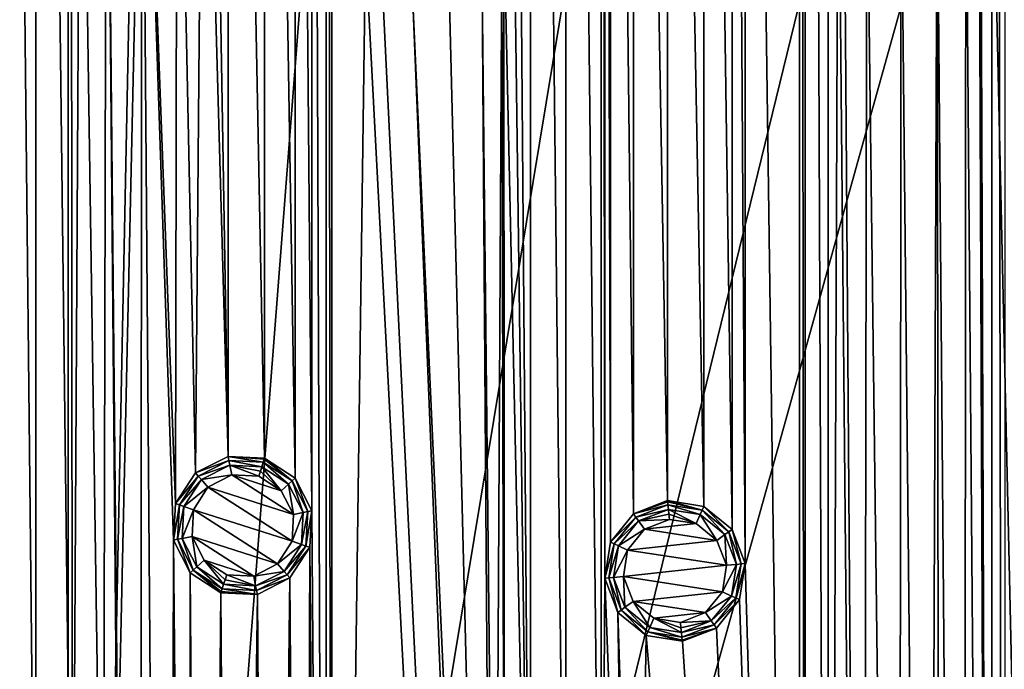
# Model space of a CAD drawing. Units: millimetres. Extents: x -150 to 150, y -150 to 150.
# Drawn here: x -19 to 16, y -40 to -17 of the extents above; entities that cross this region are included whole.
import ezdxf

# ---------------------------------------------------------------- set-up
doc = ezdxf.new("R2010")
doc.units = ezdxf.units.MM
doc.header["$LTSCALE"] = 26.699852
for name, color, linetype in [('1083', 7, 'CONTINUOUS'), ('1085', 7, 'CONTINUOUS'), ('730', 7, 'CONTINUOUS'), ('731', 7, 'CONTINUOUS'), ('732', 7, 'CONTINUOUS'), ('733', 7, 'CONTINUOUS'), ('734', 7, 'CONTINUOUS'), ('735', 7, 'CONTINUOUS'), ('736', 7, 'CONTINUOUS'), ('737', 7, 'CONTINUOUS'), ('738', 7, 'CONTINUOUS'), ('739', 7, 'CONTINUOUS'), ('740', 7, 'CONTINUOUS'), ('741', 7, 'CONTINUOUS'), ('742', 7, 'CONTINUOUS'), ('743', 7, 'CONTINUOUS'), ('744', 7, 'CONTINUOUS'), ('745', 7, 'CONTINUOUS'), ('746', 7, 'CONTINUOUS'), ('747', 7, 'CONTINUOUS')]:
    doc.layers.add(name, color=color, linetype=linetype)

msp = doc.modelspace()

# ---------------------------------------------------------------- linework, layer by layer
at = {"layer": '1083', "linetype": 'Continuous'}
for points in [[(15.553, 124.054, 0.5), (15.09, 122.845, 0.5), (15.553, -124.054, 0.5), (15.553, 124.054, 0.5)], [(15.09, 122.845, 0.5), (14.622, 9.078, 0.5), (15.09, -122.845, 0.5), (15.09, 122.845, 0.5)], [(15.553, -124.054, 0.5), (15.09, 122.845, 0.5), (15.09, -122.845, 0.5), (15.553, -124.054, 0.5)], [(-8.279, 102.697, 0.5), (-8.481, 101.418, 0.5), (-8.279, -102.697, 0.5), (-8.279, 102.697, 0.5)], [(-7.082, -14.786, 0.5), (-8.279, 102.697, 0.5), (-8.279, -102.697, 0.5), (-7.082, -14.786, 0.5)], [(8.279, 102.697, 0.5), (6.355, 36.536, 0.5), (8.279, -102.697, 0.5), (8.279, 102.697, 0.5)], [(8.481, 101.418, 0.5), (8.279, 102.697, 0.5), (8.481, -101.418, 0.5), (8.481, 101.418, 0.5)], [(8.481, -101.418, 0.5), (8.279, 102.697, 0.5), (8.279, -102.697, 0.5), (8.481, -101.418, 0.5)], [(-8.481, 101.418, 0.5), (-8.987, 34.669, 0.5), (-8.481, -101.418, 0.5), (-8.481, 101.418, 0.5)], [(-8.279, -102.697, 0.5), (-8.481, 101.418, 0.5), (-8.481, -101.418, 0.5), (-8.279, -102.697, 0.5)], [(9.297, 100.413, 0.5), (8.481, 101.418, 0.5), (9.297, -100.413, 0.5), (9.297, 100.413, 0.5)], [(9.297, -100.413, 0.5), (8.481, 101.418, 0.5), (8.481, -101.418, 0.5), (9.297, -100.413, 0.5)], [(9.648, -8.555, 0.5), (9.297, 100.413, 0.5), (9.297, -100.413, 0.5), (9.648, -8.555, 0.5)], [(-2.166, 57.749, 0.5), (-2.188, 13.746, 0.5), (-1.25, -56.834, 0.5), (-2.166, 57.749, 0.5)], [(-1.25, 56.834, 0.5), (-2.166, 57.749, 0.5), (-1.25, -56.834, 0.5), (-1.25, 56.834, 0.5)], [(0, 56.498, 0.5), (-1.25, 56.834, 0.5), (0, -56.498, 0.5), (0, 56.498, 0.5)], [(0, -56.498, 0.5), (-1.25, 56.834, 0.5), (-1.25, -56.834, 0.5), (0, -56.498, 0.5)], [(1.25, 56.834, 0.5), (0, 56.498, 0.5), (1.25, -56.834, 0.5), (1.25, 56.834, 0.5)], [(1.38, -37.059, 0.5), (1.38, 37.059, 0.5), (1.25, 56.834, 0.5), (1.38, -37.059, 0.5)], [(1.38, -37.059, 0.5), (1.25, 56.834, 0.5), (1.25, -56.834, 0.5), (1.38, -37.059, 0.5)], [(1.25, -56.834, 0.5), (0, 56.498, 0.5), (0, -56.498, 0.5), (1.25, -56.834, 0.5)], [(-18.752, 53.666, 0.5), (-19.906, 54.253, 0.5), (-18.752, -53.666, 0.5), (-18.752, 53.666, 0.5)], [(-18.752, -53.666, 0.5), (-19.906, 54.253, 0.5), (-19.906, -54.253, 0.5), (-18.752, -53.666, 0.5)], [(-17.459, -53.733, 0.5), (-18.752, 53.666, 0.5), (-18.752, -53.666, 0.5), (-17.459, -53.733, 0.5)], [(-18.752, 53.666, 0.5), (-17.459, -53.733, 0.5), (-17.502, 0, 0.5), (-18.752, 53.666, 0.5)], [(1.582, 35.78, 0.5), (1.38, 37.059, 0.5), (1.582, -35.78, 0.5), (1.582, 35.78, 0.5)], [(1.582, -35.78, 0.5), (1.38, 37.059, 0.5), (1.38, -37.059, 0.5), (1.582, -35.78, 0.5)], [(6.355, 36.536, 0.5), (5.891, 35.327, 0.5), (6.355, -36.536, 0.5), (6.355, 36.536, 0.5)], [(6.355, 36.536, 0.5), (6.355, -36.536, 0.5), (8.279, -102.697, 0.5), (6.355, 36.536, 0.5)], [(2.398, 34.774, 0.5), (1.582, 35.78, 0.5), (2.398, -34.774, 0.5), (2.398, 34.774, 0.5)], [(2.398, -34.774, 0.5), (1.582, 35.78, 0.5), (1.582, -35.78, 0.5), (2.398, -34.774, 0.5)], [(5.891, 35.327, 0.5), (4.885, 34.513, 0.5), (5.891, -35.327, 0.5), (5.891, 35.327, 0.5)], [(6.355, -36.536, 0.5), (5.891, 35.327, 0.5), (5.891, -35.327, 0.5), (6.355, -36.536, 0.5)], [(-8.987, 34.669, 0.5), (-9.575, 33.516, 0.5), (-8.987, -34.669, 0.5), (-8.987, 34.669, 0.5)], [(-8.987, 34.669, 0.5), (-8.987, -34.669, 0.5), (-8.481, -101.418, 0.5), (-8.987, 34.669, 0.5)], [(3.606, 34.309, 0.5), (2.398, 34.774, 0.5), (3.606, -34.309, 0.5), (3.606, 34.309, 0.5)], [(3.606, -34.309, 0.5), (2.398, 34.774, 0.5), (2.398, -34.774, 0.5), (3.606, -34.309, 0.5)], [(4.885, 34.513, 0.5), (3.606, 34.309, 0.5), (4.885, -34.513, 0.5), (4.885, 34.513, 0.5)], [(5.891, -35.327, 0.5), (4.885, 34.513, 0.5), (4.885, -34.513, 0.5), (5.891, -35.327, 0.5)], [(4.885, -34.513, 0.5), (3.606, 34.309, 0.5), (3.606, -34.309, 0.5), (4.885, -34.513, 0.5)], [(-9.575, 33.516, 0.5), (-10.661, 32.81, 0.5), (-9.575, -33.516, 0.5), (-9.575, 33.516, 0.5)], [(-8.987, -34.669, 0.5), (-9.575, 33.516, 0.5), (-9.575, -33.516, 0.5), (-8.987, -34.669, 0.5)], [(-10.661, 32.81, 0.5), (-11.954, 32.743, 0.5), (-10.661, -32.81, 0.5), (-10.661, 32.81, 0.5)], [(-9.575, -33.516, 0.5), (-10.661, 32.81, 0.5), (-10.661, -32.81, 0.5), (-9.575, -33.516, 0.5)], [(-11.954, -32.743, 0.5), (-11.954, 32.743, 0.5), (-12.498, 0, 0.5), (-11.954, -32.743, 0.5)], [(-10.661, -32.81, 0.5), (-11.954, 32.743, 0.5), (-11.954, -32.743, 0.5), (-10.661, -32.81, 0.5)], [(-2.188, 13.746, 0.5), (-2.188, -13.746, 0.5), (-1.25, -56.834, 0.5), (-2.188, 13.746, 0.5)], [(14.622, 9.078, 0.5), (14.622, -9.078, 0.5), (15.09, -122.845, 0.5), (14.622, 9.078, 0.5)], [(-17.502, 0, 0.5), (-17.459, -53.733, 0.5), (-17.166, -1.25, 0.5), (-17.502, 0, 0.5)], [(-12.834, -1.25, 0.5), (-11.954, -32.743, 0.5), (-12.498, 0, 0.5), (-12.834, -1.25, 0.5)], [(-17.459, -53.733, 0.5), (-16.374, -54.439, 0.5), (-17.166, -1.25, 0.5), (-17.459, -53.733, 0.5)], [(-17.166, -1.25, 0.5), (-16.374, -54.439, 0.5), (-16.251, -2.166, 0.5), (-17.166, -1.25, 0.5)], [(-13.749, -2.166, 0.5), (-13.108, -33.33, 0.5), (-12.834, -1.25, 0.5), (-13.749, -2.166, 0.5)], [(-13.108, -33.33, 0.5), (-11.954, -32.743, 0.5), (-12.834, -1.25, 0.5), (-13.108, -33.33, 0.5)], [(-16.374, -54.439, 0.5), (-15.785, -55.592, 0.5), (-16.251, -2.166, 0.5), (-16.374, -54.439, 0.5)], [(-15.785, -55.592, 0.5), (-15.09, -122.845, 0.5), (-16.251, -2.166, 0.5), (-15.785, -55.592, 0.5)], [(-16.251, -2.166, 0.5), (-15.09, -122.845, 0.5), (-15, -2.501, 0.5), (-16.251, -2.166, 0.5)], [(-15, -2.501, 0.5), (-13.812, -34.416, 0.5), (-13.749, -2.166, 0.5), (-15, -2.501, 0.5)], [(-13.812, -34.416, 0.5), (-13.108, -33.33, 0.5), (-13.749, -2.166, 0.5), (-13.812, -34.416, 0.5)], [(-15.09, -122.845, 0.5), (-14.083, -122.031, 0.5), (-15, -2.501, 0.5), (-15.09, -122.845, 0.5)], [(-13.881, -35.709, 0.5), (-13.812, -34.416, 0.5), (-15, -2.501, 0.5), (-13.881, -35.709, 0.5)], [(-14.083, -122.031, 0.5), (-13.881, -35.709, 0.5), (-15, -2.501, 0.5), (-14.083, -122.031, 0.5)], [(10.505, -99.948, 0.5), (9.648, -8.555, 0.5), (9.297, -100.413, 0.5), (10.505, -99.948, 0.5)], [(9.85, -9.834, 0.5), (9.648, -8.555, 0.5), (10.505, -99.948, 0.5), (9.85, -9.834, 0.5)], [(14.622, -9.078, 0.5), (14.159, -10.287, 0.5), (15.09, -122.845, 0.5), (14.622, -9.078, 0.5)], [(10.665, -10.84, 0.5), (9.85, -9.834, 0.5), (10.505, -99.948, 0.5), (10.665, -10.84, 0.5)], [(14.159, -10.287, 0.5), (13.152, -11.101, 0.5), (14.083, -122.031, 0.5), (14.159, -10.287, 0.5)], [(15.09, -122.845, 0.5), (14.159, -10.287, 0.5), (14.083, -122.031, 0.5), (15.09, -122.845, 0.5)], [(11.784, -100.151, 0.5), (10.665, -10.84, 0.5), (10.505, -99.948, 0.5), (11.784, -100.151, 0.5)], [(11.874, -11.305, 0.5), (10.665, -10.84, 0.5), (11.784, -100.151, 0.5), (11.874, -11.305, 0.5)], [(13.152, -11.101, 0.5), (11.874, -11.305, 0.5), (12.79, -100.965, 0.5), (13.152, -11.101, 0.5)], [(13.253, -102.174, 0.5), (13.152, -11.101, 0.5), (12.79, -100.965, 0.5), (13.253, -102.174, 0.5)], [(13.152, -11.101, 0.5), (13.253, -102.174, 0.5), (14.083, -122.031, 0.5), (13.152, -11.101, 0.5)], [(12.79, -100.965, 0.5), (11.874, -11.305, 0.5), (11.784, -100.151, 0.5), (12.79, -100.965, 0.5)], [(-2.188, -13.746, 0.5), (-2.257, -15.039, 0.5), (-2.166, -57.749, 0.5), (-2.188, -13.746, 0.5)], [(-2.166, -57.749, 0.5), (-1.25, -56.834, 0.5), (-2.188, -13.746, 0.5), (-2.166, -57.749, 0.5)], [(0, -150, 0.5), (-7.082, -14.786, 0.5), (-8.279, -102.697, 0.5), (0, -150, 0.5)], [(-7.082, -14.786, 0.5), (0, -150, 0.5), (-6.494, -15.939, 0.5), (-7.082, -14.786, 0.5)], [(-2.257, -15.039, 0.5), (-2.961, -16.125, 0.5), (-2.501, -59, 0.5), (-2.257, -15.039, 0.5)], [(-2.166, -57.749, 0.5), (-2.257, -15.039, 0.5), (-2.501, -59, 0.5), (-2.166, -57.749, 0.5)], [(0, -150, 0.5), (-5.408, -16.645, 0.5), (-6.494, -15.939, 0.5), (0, -150, 0.5)], [(-2.961, -16.125, 0.5), (-4.115, -16.712, 0.5), (-2.501, -81, 0.5), (-2.961, -16.125, 0.5)], [(-2.501, -59, 0.5), (-2.961, -16.125, 0.5), (-2.501, -81, 0.5), (-2.501, -59, 0.5)], [(-5.408, -16.645, 0.5), (0, -150, 0.5), (-2.501, -81, 0.5), (-5.408, -16.645, 0.5)], [(-4.115, -16.712, 0.5), (-5.408, -16.645, 0.5), (-2.501, -81, 0.5), (-4.115, -16.712, 0.5)], [(-8.987, -34.669, 0.5), (-9.055, -35.962, 0.5), (-8.481, -101.418, 0.5), (-8.987, -34.669, 0.5)], [(-13.253, -102.174, 0.5), (-13.881, -35.709, 0.5), (-14.083, -122.031, 0.5), (-13.253, -102.174, 0.5)], [(-13.292, -36.862, 0.5), (-13.881, -35.709, 0.5), (-13.253, -102.174, 0.5), (-13.292, -36.862, 0.5)], [(-9.055, -35.962, 0.5), (-9.76, -37.048, 0.5), (-9.297, -100.413, 0.5), (-9.055, -35.962, 0.5)], [(-8.481, -101.418, 0.5), (-9.055, -35.962, 0.5), (-9.297, -100.413, 0.5), (-8.481, -101.418, 0.5)], [(6.355, -36.536, 0.5), (6.153, -37.815, 0.5), (8.279, -102.697, 0.5), (6.355, -36.536, 0.5)], [(-12.207, -37.568, 0.5), (-13.292, -36.862, 0.5), (-12.79, -100.965, 0.5), (-12.207, -37.568, 0.5)], [(-12.79, -100.965, 0.5), (-13.292, -36.862, 0.5), (-13.253, -102.174, 0.5), (-12.79, -100.965, 0.5)], [(-9.76, -37.048, 0.5), (-10.914, -37.635, 0.5), (-10.505, -99.948, 0.5), (-9.76, -37.048, 0.5)], [(-9.297, -100.413, 0.5), (-9.76, -37.048, 0.5), (-10.505, -99.948, 0.5), (-9.297, -100.413, 0.5)], [(2.166, -57.749, 0.5), (1.38, -37.059, 0.5), (1.25, -56.834, 0.5), (2.166, -57.749, 0.5)], [(1.844, -38.268, 0.5), (1.38, -37.059, 0.5), (2.166, -57.749, 0.5), (1.844, -38.268, 0.5)], [(-11.784, -100.151, 0.5), (-12.207, -37.568, 0.5), (-12.79, -100.965, 0.5), (-11.784, -100.151, 0.5)], [(-10.914, -37.635, 0.5), (-12.207, -37.568, 0.5), (-11.784, -100.151, 0.5), (-10.914, -37.635, 0.5)], [(-10.505, -99.948, 0.5), (-10.914, -37.635, 0.5), (-11.784, -100.151, 0.5), (-10.505, -99.948, 0.5)], [(6.153, -37.815, 0.5), (5.337, -38.82, 0.5), (8.279, -102.697, 0.5), (6.153, -37.815, 0.5)], [(2.85, -39.082, 0.5), (1.844, -38.268, 0.5), (2.501, -59, 0.5), (2.85, -39.082, 0.5)], [(2.501, -59, 0.5), (1.844, -38.268, 0.5), (2.166, -57.749, 0.5), (2.501, -59, 0.5)], [(5.337, -38.82, 0.5), (4.129, -39.285, 0.5), (8.279, -102.697, 0.5), (5.337, -38.82, 0.5)], [(2.85, -39.082, 0.5), (2.501, -59, 0.5), (8.279, -102.697, 0.5), (2.85, -39.082, 0.5)], [(4.129, -39.285, 0.5), (2.85, -39.082, 0.5), (8.279, -102.697, 0.5), (4.129, -39.285, 0.5)]]:
    msp.add_3dface(points, dxfattribs=at)
at = {"layer": '1085', "linetype": 'Continuous'}
for points in [[(-51.423, 112.635, -5.5), (-17.636, 122.556, -5.5), (-51.418, -112.638, -5.5), (-51.423, 112.635, -5.5)], [(-51.418, -112.638, -5.5), (-17.636, 122.556, -5.5), (-17.604, -122.561, -5.5), (-51.418, -112.638, -5.5)], [(-17.604, -122.561, -5.5), (-17.636, 122.556, -5.5), (-15, 5.568, -5.5), (-17.604, -122.561, -5.5)], [(17.604, 122.561, -5.5), (17.636, -122.556, -5.5), (15, -5.568, -5.5), (17.604, 122.561, -5.5)], [(-15, -5.568, -5.5), (-17.604, -122.561, -5.5), (-15, 5.568, -5.5), (-15, -5.568, -5.5)], [(17.636, -122.556, -5.5), (-17.604, -122.561, -5.5), (15, -5.568, -5.5), (17.636, -122.556, -5.5)], [(-17.604, -122.561, -5.5), (-15, -5.568, -5.5), (-9.133, -13.137, -5.5), (-17.604, -122.561, -5.5)], [(15, -5.568, -5.5), (-17.604, -122.561, -5.5), (9.133, -13.137, -5.5), (15, -5.568, -5.5)], [(9.133, -13.137, -5.5), (-17.604, -122.561, -5.5), (0, -15.999, -5.5), (9.133, -13.137, -5.5)], [(0, -15.999, -5.5), (-17.604, -122.561, -5.5), (-9.133, -13.137, -5.5), (0, -15.999, -5.5)]]:
    msp.add_3dface(points, dxfattribs=at)
at = {"layer": '730', "linetype": 'Continuous'}
for points in [[(3.676, -34.974, 2.9), (2.784, -35.319, 2.9), (4.615, -35.123, 2.9), (3.676, -34.974, 2.9)], [(4.615, -35.123, 2.9), (2.784, -35.319, 2.9), (5.349, -35.717, 2.9), (4.615, -35.123, 2.9)], [(2.784, -35.319, 2.9), (2.189, -36.062, 2.9), (5.349, -35.717, 2.9), (2.784, -35.319, 2.9)], [(5.349, -35.717, 2.9), (2.189, -36.062, 2.9), (5.69, -36.599, 2.9), (5.349, -35.717, 2.9)], [(2.189, -36.062, 2.9), (2.045, -36.996, 2.9), (5.69, -36.599, 2.9), (2.189, -36.062, 2.9)], [(5.69, -36.599, 2.9), (2.045, -36.996, 2.9), (5.547, -37.533, 2.9), (5.69, -36.599, 2.9)], [(2.045, -36.996, 2.9), (2.386, -37.877, 2.9), (5.547, -37.533, 2.9), (2.045, -36.996, 2.9)], [(5.547, -37.533, 2.9), (2.386, -37.877, 2.9), (4.951, -38.275, 2.9), (5.547, -37.533, 2.9)], [(2.386, -37.877, 2.9), (3.12, -38.471, 2.9), (4.951, -38.275, 2.9), (2.386, -37.877, 2.9)], [(3.12, -38.471, 2.9), (4.059, -38.621, 2.9), (4.951, -38.275, 2.9), (3.12, -38.471, 2.9)]]:
    msp.add_3dface(points, dxfattribs=at)
at = {"layer": '731', "linetype": 'Continuous'}
for points in [[(3.639, -34.622, 2.754), (2.582, -35.028, 2.754), (3.656, -34.783, 2.862), (3.639, -34.622, 2.754)], [(2.582, -35.028, 2.754), (3.676, -34.974, 2.9), (3.656, -34.783, 2.862), (2.582, -35.028, 2.754)], [(1.869, -35.908, 2.754), (2.784, -35.319, 2.9), (2.582, -35.028, 2.754), (1.869, -35.908, 2.754)], [(2.784, -35.319, 2.9), (3.676, -34.974, 2.9), (2.582, -35.028, 2.754), (2.784, -35.319, 2.9)], [(2.189, -36.062, 2.9), (2.784, -35.319, 2.9), (1.869, -35.908, 2.754), (2.189, -36.062, 2.9)], [(1.692, -37.026, 2.754), (2.189, -36.062, 2.9), (1.869, -35.908, 2.754), (1.692, -37.026, 2.754)], [(2.045, -36.996, 2.9), (2.189, -36.062, 2.9), (1.692, -37.026, 2.754), (2.045, -36.996, 2.9)], [(2.098, -38.083, 2.754), (2.045, -36.996, 2.9), (1.692, -37.026, 2.754), (2.098, -38.083, 2.754)], [(2.386, -37.877, 2.9), (2.045, -36.996, 2.9), (2.098, -38.083, 2.754), (2.386, -37.877, 2.9)], [(2.978, -38.795, 2.754), (2.386, -37.877, 2.9), (2.098, -38.083, 2.754), (2.978, -38.795, 2.754)], [(3.12, -38.471, 2.9), (2.386, -37.877, 2.9), (2.978, -38.795, 2.754), (3.12, -38.471, 2.9)], [(4.096, -38.973, 2.754), (3.12, -38.471, 2.9), (2.978, -38.795, 2.754), (4.096, -38.973, 2.754)], [(4.059, -38.621, 2.9), (3.12, -38.471, 2.9), (4.079, -38.811, 2.862), (4.059, -38.621, 2.9)], [(3.12, -38.471, 2.9), (4.096, -38.973, 2.754), (4.079, -38.811, 2.862), (3.12, -38.471, 2.9)]]:
    msp.add_3dface(points, dxfattribs=at)
at = {"layer": '732', "linetype": 'Continuous'}
for points in [[(4.615, -35.123, 2.9), (3.639, -34.622, 2.754), (3.656, -34.783, 2.862), (4.615, -35.123, 2.9)], [(3.639, -34.622, 2.754), (4.615, -35.123, 2.9), (4.757, -34.799, 2.754), (3.639, -34.622, 2.754)], [(3.676, -34.974, 2.9), (4.615, -35.123, 2.9), (3.656, -34.783, 2.862), (3.676, -34.974, 2.9)], [(4.615, -35.123, 2.9), (5.349, -35.717, 2.9), (4.757, -34.799, 2.754), (4.615, -35.123, 2.9)], [(4.757, -34.799, 2.754), (5.349, -35.717, 2.9), (5.637, -35.512, 2.754), (4.757, -34.799, 2.754)], [(5.349, -35.717, 2.9), (5.69, -36.599, 2.9), (5.637, -35.512, 2.754), (5.349, -35.717, 2.9)], [(5.637, -35.512, 2.754), (5.69, -36.599, 2.9), (6.043, -36.569, 2.754), (5.637, -35.512, 2.754)], [(5.69, -36.599, 2.9), (5.547, -37.533, 2.9), (6.043, -36.569, 2.754), (5.69, -36.599, 2.9)], [(6.043, -36.569, 2.754), (5.547, -37.533, 2.9), (5.866, -37.687, 2.754), (6.043, -36.569, 2.754)], [(5.547, -37.533, 2.9), (4.951, -38.275, 2.9), (5.866, -37.687, 2.754), (5.547, -37.533, 2.9)], [(5.866, -37.687, 2.754), (4.951, -38.275, 2.9), (5.153, -38.567, 2.754), (5.866, -37.687, 2.754)], [(4.951, -38.275, 2.9), (4.059, -38.621, 2.9), (5.153, -38.567, 2.754), (4.951, -38.275, 2.9)], [(4.059, -38.621, 2.9), (4.079, -38.811, 2.862), (5.153, -38.567, 2.754), (4.059, -38.621, 2.9)], [(4.079, -38.811, 2.862), (4.096, -38.973, 2.754), (5.153, -38.567, 2.754), (4.079, -38.811, 2.862)]]:
    msp.add_3dface(points, dxfattribs=at)
at = {"layer": '733', "linetype": 'Continuous'}
for points in [[(3.639, -34.622, 2.754), (4.757, -34.799, 2.754), (3.621, -34.455, 2.586), (3.639, -34.622, 2.754)], [(3.621, -34.455, 2.586), (4.757, -34.799, 2.754), (4.825, -34.646, 2.586), (3.621, -34.455, 2.586)], [(4.757, -34.799, 2.754), (5.637, -35.512, 2.754), (4.825, -34.646, 2.586), (4.757, -34.799, 2.754)], [(4.825, -34.646, 2.586), (5.637, -35.512, 2.754), (5.773, -35.413, 2.586), (4.825, -34.646, 2.586)], [(5.637, -35.512, 2.754), (6.043, -36.569, 2.754), (5.773, -35.413, 2.586), (5.637, -35.512, 2.754)], [(5.773, -35.413, 2.586), (6.043, -36.569, 2.754), (6.21, -36.551, 2.586), (5.773, -35.413, 2.586)], [(6.043, -36.569, 2.754), (5.866, -37.687, 2.754), (6.21, -36.551, 2.586), (6.043, -36.569, 2.754)], [(6.21, -36.551, 2.586), (5.866, -37.687, 2.754), (6.019, -37.755, 2.586), (6.21, -36.551, 2.586)], [(5.866, -37.687, 2.754), (5.153, -38.567, 2.754), (6.019, -37.755, 2.586), (5.866, -37.687, 2.754)], [(6.019, -37.755, 2.586), (5.153, -38.567, 2.754), (5.252, -38.703, 2.586), (6.019, -37.755, 2.586)], [(5.153, -38.567, 2.754), (4.096, -38.973, 2.754), (5.252, -38.703, 2.586), (5.153, -38.567, 2.754)], [(5.252, -38.703, 2.586), (4.096, -38.973, 2.754), (4.114, -39.14, 2.586), (5.252, -38.703, 2.586)]]:
    msp.add_3dface(points, dxfattribs=at)
at = {"layer": '734', "linetype": 'Continuous'}
for points in [[(3.639, -34.622, 2.754), (3.621, -34.455, 2.586), (2.483, -34.892, 2.586), (3.639, -34.622, 2.754)], [(2.582, -35.028, 2.754), (3.639, -34.622, 2.754), (2.483, -34.892, 2.586), (2.582, -35.028, 2.754)], [(1.716, -35.839, 2.586), (2.582, -35.028, 2.754), (2.483, -34.892, 2.586), (1.716, -35.839, 2.586)], [(1.869, -35.908, 2.754), (2.582, -35.028, 2.754), (1.716, -35.839, 2.586), (1.869, -35.908, 2.754)], [(1.525, -37.043, 2.586), (1.869, -35.908, 2.754), (1.716, -35.839, 2.586), (1.525, -37.043, 2.586)], [(1.692, -37.026, 2.754), (1.869, -35.908, 2.754), (1.525, -37.043, 2.586), (1.692, -37.026, 2.754)], [(1.962, -38.182, 2.586), (1.692, -37.026, 2.754), (1.525, -37.043, 2.586), (1.962, -38.182, 2.586)], [(2.098, -38.083, 2.754), (1.692, -37.026, 2.754), (1.962, -38.182, 2.586), (2.098, -38.083, 2.754)], [(2.91, -38.949, 2.586), (2.098, -38.083, 2.754), (1.962, -38.182, 2.586), (2.91, -38.949, 2.586)], [(2.978, -38.795, 2.754), (2.098, -38.083, 2.754), (2.91, -38.949, 2.586), (2.978, -38.795, 2.754)], [(4.114, -39.14, 2.586), (2.978, -38.795, 2.754), (2.91, -38.949, 2.586), (4.114, -39.14, 2.586)], [(4.096, -38.973, 2.754), (2.978, -38.795, 2.754), (4.114, -39.14, 2.586), (4.096, -38.973, 2.754)]]:
    msp.add_3dface(points, dxfattribs=at)
at = {"layer": '735', "linetype": 'Continuous'}
for points in [[(3.606, -34.309, 2.232), (2.397, -34.773, 2.232), (3.61, -34.347, 2.423), (3.606, -34.309, 2.232)], [(2.397, -34.773, 2.232), (3.621, -34.455, 2.586), (3.61, -34.347, 2.423), (2.397, -34.773, 2.232)], [(2.483, -34.892, 2.586), (3.621, -34.455, 2.586), (2.397, -34.773, 2.232), (2.483, -34.892, 2.586)], [(1.582, -35.78, 2.232), (2.483, -34.892, 2.586), (2.397, -34.773, 2.232), (1.582, -35.78, 2.232)], [(1.716, -35.839, 2.586), (2.483, -34.892, 2.586), (1.582, -35.78, 2.232), (1.716, -35.839, 2.586)], [(1.38, -37.059, 2.232), (1.716, -35.839, 2.586), (1.582, -35.78, 2.232), (1.38, -37.059, 2.232)], [(1.525, -37.043, 2.586), (1.716, -35.839, 2.586), (1.38, -37.059, 2.232), (1.525, -37.043, 2.586)], [(1.844, -38.268, 2.232), (1.525, -37.043, 2.586), (1.38, -37.059, 2.232), (1.844, -38.268, 2.232)], [(1.962, -38.182, 2.586), (1.525, -37.043, 2.586), (1.844, -38.268, 2.232), (1.962, -38.182, 2.586)], [(2.85, -39.083, 2.232), (1.962, -38.182, 2.586), (1.844, -38.268, 2.232), (2.85, -39.083, 2.232)], [(2.91, -38.949, 2.586), (1.962, -38.182, 2.586), (2.85, -39.083, 2.232), (2.91, -38.949, 2.586)], [(4.129, -39.285, 2.232), (2.91, -38.949, 2.586), (2.85, -39.083, 2.232), (4.129, -39.285, 2.232)], [(4.114, -39.14, 2.586), (2.91, -38.949, 2.586), (4.125, -39.247, 2.423), (4.114, -39.14, 2.586)], [(2.91, -38.949, 2.586), (4.129, -39.285, 2.232), (4.125, -39.247, 2.423), (2.91, -38.949, 2.586)]]:
    msp.add_3dface(points, dxfattribs=at)
at = {"layer": '736', "linetype": 'Continuous'}
for points in [[(4.825, -34.646, 2.586), (3.606, -34.309, 2.232), (3.61, -34.347, 2.423), (4.825, -34.646, 2.586)], [(3.606, -34.309, 2.232), (4.825, -34.646, 2.586), (4.885, -34.512, 2.232), (3.606, -34.309, 2.232)], [(3.621, -34.455, 2.586), (4.825, -34.646, 2.586), (3.61, -34.347, 2.423), (3.621, -34.455, 2.586)], [(4.825, -34.646, 2.586), (5.773, -35.413, 2.586), (4.885, -34.512, 2.232), (4.825, -34.646, 2.586)], [(4.885, -34.512, 2.232), (5.773, -35.413, 2.586), (5.891, -35.327, 2.232), (4.885, -34.512, 2.232)], [(5.773, -35.413, 2.586), (6.21, -36.551, 2.586), (5.891, -35.327, 2.232), (5.773, -35.413, 2.586)], [(5.891, -35.327, 2.232), (6.21, -36.551, 2.586), (6.355, -36.536, 2.232), (5.891, -35.327, 2.232)], [(6.21, -36.551, 2.586), (6.019, -37.755, 2.586), (6.355, -36.536, 2.232), (6.21, -36.551, 2.586)], [(6.355, -36.536, 2.232), (6.019, -37.755, 2.586), (6.153, -37.815, 2.232), (6.355, -36.536, 2.232)], [(6.019, -37.755, 2.586), (5.252, -38.703, 2.586), (6.153, -37.815, 2.232), (6.019, -37.755, 2.586)], [(6.153, -37.815, 2.232), (5.252, -38.703, 2.586), (5.338, -38.821, 2.232), (6.153, -37.815, 2.232)], [(5.252, -38.703, 2.586), (4.114, -39.14, 2.586), (5.338, -38.821, 2.232), (5.252, -38.703, 2.586)], [(4.114, -39.14, 2.586), (4.125, -39.247, 2.423), (5.338, -38.821, 2.232), (4.114, -39.14, 2.586)], [(4.125, -39.247, 2.423), (4.129, -39.285, 2.232), (5.338, -38.821, 2.232), (4.125, -39.247, 2.423)]]:
    msp.add_3dface(points, dxfattribs=at)
at = {"layer": '737', "linetype": 'Continuous'}
for points in [[(4.885, -34.513, 0.5), (3.606, -34.309, 0.5), (4.885, -34.512, 2.232), (4.885, -34.513, 0.5)], [(3.606, -34.309, 0.5), (3.606, -34.309, 2.232), (4.885, -34.512, 2.232), (3.606, -34.309, 0.5)], [(4.885, -34.513, 0.5), (4.885, -34.512, 2.232), (5.891, -35.327, 2.232), (4.885, -34.513, 0.5)], [(5.891, -35.327, 0.5), (4.885, -34.513, 0.5), (5.891, -35.327, 2.232), (5.891, -35.327, 0.5)], [(6.355, -36.536, 0.5), (5.891, -35.327, 0.5), (6.355, -36.536, 2.232), (6.355, -36.536, 0.5)], [(5.891, -35.327, 0.5), (5.891, -35.327, 2.232), (6.355, -36.536, 2.232), (5.891, -35.327, 0.5)], [(6.153, -37.815, 0.5), (6.355, -36.536, 0.5), (6.153, -37.815, 2.232), (6.153, -37.815, 0.5)], [(6.355, -36.536, 0.5), (6.355, -36.536, 2.232), (6.153, -37.815, 2.232), (6.355, -36.536, 0.5)], [(5.337, -38.82, 0.5), (6.153, -37.815, 0.5), (5.338, -38.821, 2.232), (5.337, -38.82, 0.5)], [(6.153, -37.815, 0.5), (6.153, -37.815, 2.232), (5.338, -38.821, 2.232), (6.153, -37.815, 0.5)], [(4.129, -39.285, 0.5), (5.337, -38.82, 0.5), (4.129, -39.285, 2.232), (4.129, -39.285, 0.5)], [(4.129, -39.285, 2.232), (5.337, -38.82, 0.5), (5.338, -38.821, 2.232), (4.129, -39.285, 2.232)]]:
    msp.add_3dface(points, dxfattribs=at)
at = {"layer": '738', "linetype": 'Continuous'}
for points in [[(2.398, -34.774, 0.5), (2.397, -34.773, 2.232), (3.606, -34.309, 2.232), (2.398, -34.774, 0.5)], [(3.606, -34.309, 0.5), (2.398, -34.774, 0.5), (3.606, -34.309, 2.232), (3.606, -34.309, 0.5)], [(2.398, -34.774, 0.5), (1.582, -35.78, 0.5), (2.397, -34.773, 2.232), (2.398, -34.774, 0.5)], [(1.582, -35.78, 0.5), (1.582, -35.78, 2.232), (2.397, -34.773, 2.232), (1.582, -35.78, 0.5)], [(1.582, -35.78, 0.5), (1.38, -37.059, 0.5), (1.582, -35.78, 2.232), (1.582, -35.78, 0.5)], [(1.38, -37.059, 0.5), (1.38, -37.059, 2.232), (1.582, -35.78, 2.232), (1.38, -37.059, 0.5)], [(1.38, -37.059, 0.5), (1.844, -38.268, 0.5), (1.38, -37.059, 2.232), (1.38, -37.059, 0.5)], [(1.844, -38.268, 0.5), (1.844, -38.268, 2.232), (1.38, -37.059, 2.232), (1.844, -38.268, 0.5)], [(1.844, -38.268, 0.5), (2.85, -39.082, 0.5), (1.844, -38.268, 2.232), (1.844, -38.268, 0.5)], [(2.85, -39.082, 0.5), (2.85, -39.083, 2.232), (1.844, -38.268, 2.232), (2.85, -39.082, 0.5)], [(2.85, -39.082, 0.5), (4.129, -39.285, 0.5), (2.85, -39.083, 2.232), (2.85, -39.082, 0.5)], [(4.129, -39.285, 0.5), (4.129, -39.285, 2.232), (2.85, -39.083, 2.232), (4.129, -39.285, 0.5)]]:
    msp.add_3dface(points, dxfattribs=at)
at = {"layer": '739', "linetype": 'Continuous'}
for points in [[(-11.823, -33.398, 2.9), (-12.668, -33.834, 2.9), (-9.641, -34.805, 2.9), (-11.823, -33.398, 2.9)], [(-10.867, -33.445, 2.9), (-11.823, -33.398, 2.9), (-10.07, -33.964, 2.9), (-10.867, -33.445, 2.9)], [(-10.07, -33.964, 2.9), (-11.823, -33.398, 2.9), (-9.641, -34.805, 2.9), (-10.07, -33.964, 2.9)], [(-12.668, -33.834, 2.9), (-13.18, -34.629, 2.9), (-9.688, -35.749, 2.9), (-12.668, -33.834, 2.9)], [(-9.641, -34.805, 2.9), (-12.668, -33.834, 2.9), (-9.688, -35.749, 2.9), (-9.641, -34.805, 2.9)], [(-13.18, -34.629, 2.9), (-13.226, -35.573, 2.9), (-10.199, -36.544, 2.9), (-13.18, -34.629, 2.9)], [(-9.688, -35.749, 2.9), (-13.18, -34.629, 2.9), (-10.199, -36.544, 2.9), (-9.688, -35.749, 2.9)], [(-13.226, -35.573, 2.9), (-12.797, -36.414, 2.9), (-11.045, -36.98, 2.9), (-13.226, -35.573, 2.9)], [(-10.199, -36.544, 2.9), (-13.226, -35.573, 2.9), (-11.045, -36.98, 2.9), (-10.199, -36.544, 2.9)], [(-12.797, -36.414, 2.9), (-12, -36.933, 2.9), (-11.045, -36.98, 2.9), (-12.797, -36.414, 2.9)]]:
    msp.add_3dface(points, dxfattribs=at)
at = {"layer": '740', "linetype": 'Continuous'}
for points in [[(-12.897, -33.564, 2.754), (-11.823, -33.398, 2.9), (-11.888, -33.05, 2.754), (-12.897, -33.564, 2.754)], [(-11.823, -33.398, 2.9), (-10.867, -33.445, 2.9), (-11.888, -33.05, 2.754), (-11.823, -33.398, 2.9)], [(-11.888, -33.05, 2.754), (-10.867, -33.445, 2.9), (-10.808, -33.263, 2.862), (-11.888, -33.05, 2.754)], [(-10.758, -33.109, 2.754), (-11.888, -33.05, 2.754), (-10.808, -33.263, 2.862), (-10.758, -33.109, 2.754)], [(-12.668, -33.834, 2.9), (-11.823, -33.398, 2.9), (-12.897, -33.564, 2.754), (-12.668, -33.834, 2.9)], [(-13.514, -34.513, 2.754), (-12.668, -33.834, 2.9), (-12.897, -33.564, 2.754), (-13.514, -34.513, 2.754)], [(-13.18, -34.629, 2.9), (-12.668, -33.834, 2.9), (-13.514, -34.513, 2.754), (-13.18, -34.629, 2.9)], [(-13.573, -35.644, 2.754), (-13.18, -34.629, 2.9), (-13.514, -34.513, 2.754), (-13.573, -35.644, 2.754)], [(-13.226, -35.573, 2.9), (-13.18, -34.629, 2.9), (-13.573, -35.644, 2.754), (-13.226, -35.573, 2.9)], [(-13.059, -36.653, 2.754), (-13.226, -35.573, 2.9), (-13.573, -35.644, 2.754), (-13.059, -36.653, 2.754)], [(-12.797, -36.414, 2.9), (-13.226, -35.573, 2.9), (-13.059, -36.653, 2.754), (-12.797, -36.414, 2.9)], [(-12.11, -37.269, 2.754), (-12.797, -36.414, 2.9), (-13.059, -36.653, 2.754), (-12.11, -37.269, 2.754)], [(-12, -36.933, 2.9), (-12.797, -36.414, 2.9), (-12.059, -37.115, 2.862), (-12, -36.933, 2.9)], [(-12.797, -36.414, 2.9), (-12.11, -37.269, 2.754), (-12.059, -37.115, 2.862), (-12.797, -36.414, 2.9)]]:
    msp.add_3dface(points, dxfattribs=at)
at = {"layer": '741', "linetype": 'Continuous'}
for points in [[(-10.07, -33.964, 2.9), (-10.758, -33.109, 2.754), (-10.808, -33.263, 2.862), (-10.07, -33.964, 2.9)], [(-10.758, -33.109, 2.754), (-10.07, -33.964, 2.9), (-9.808, -33.726, 2.754), (-10.758, -33.109, 2.754)], [(-10.867, -33.445, 2.9), (-10.07, -33.964, 2.9), (-10.808, -33.263, 2.862), (-10.867, -33.445, 2.9)], [(-10.07, -33.964, 2.9), (-9.641, -34.805, 2.9), (-9.808, -33.726, 2.754), (-10.07, -33.964, 2.9)], [(-9.808, -33.726, 2.754), (-9.641, -34.805, 2.9), (-9.294, -34.734, 2.754), (-9.808, -33.726, 2.754)], [(-9.641, -34.805, 2.9), (-9.688, -35.749, 2.9), (-9.294, -34.734, 2.754), (-9.641, -34.805, 2.9)], [(-9.294, -34.734, 2.754), (-9.688, -35.749, 2.9), (-9.353, -35.865, 2.754), (-9.294, -34.734, 2.754)], [(-9.688, -35.749, 2.9), (-10.199, -36.544, 2.9), (-9.353, -35.865, 2.754), (-9.688, -35.749, 2.9)], [(-9.353, -35.865, 2.754), (-10.199, -36.544, 2.9), (-9.97, -36.815, 2.754), (-9.353, -35.865, 2.754)], [(-10.199, -36.544, 2.9), (-11.045, -36.98, 2.9), (-9.97, -36.815, 2.754), (-10.199, -36.544, 2.9)], [(-12, -36.933, 2.9), (-12.059, -37.115, 2.862), (-10.979, -37.329, 2.754), (-12, -36.933, 2.9)], [(-11.045, -36.98, 2.9), (-12, -36.933, 2.9), (-10.979, -37.329, 2.754), (-11.045, -36.98, 2.9)], [(-9.97, -36.815, 2.754), (-11.045, -36.98, 2.9), (-10.979, -37.329, 2.754), (-9.97, -36.815, 2.754)], [(-12.059, -37.115, 2.862), (-12.11, -37.269, 2.754), (-10.979, -37.329, 2.754), (-12.059, -37.115, 2.862)]]:
    msp.add_3dface(points, dxfattribs=at)
at = {"layer": '742', "linetype": 'Continuous'}
for points in [[(-10.758, -33.109, 2.754), (-9.808, -33.726, 2.754), (-10.706, -32.949, 2.586), (-10.758, -33.109, 2.754)], [(-10.706, -32.949, 2.586), (-9.808, -33.726, 2.754), (-9.683, -33.613, 2.586), (-10.706, -32.949, 2.586)], [(-9.808, -33.726, 2.754), (-9.294, -34.734, 2.754), (-9.683, -33.613, 2.586), (-9.808, -33.726, 2.754)], [(-9.683, -33.613, 2.586), (-9.294, -34.734, 2.754), (-9.13, -34.699, 2.586), (-9.683, -33.613, 2.586)], [(-9.294, -34.734, 2.754), (-9.353, -35.865, 2.754), (-9.13, -34.699, 2.586), (-9.294, -34.734, 2.754)], [(-9.13, -34.699, 2.586), (-9.353, -35.865, 2.754), (-9.194, -35.917, 2.586), (-9.13, -34.699, 2.586)], [(-9.353, -35.865, 2.754), (-9.97, -36.815, 2.754), (-9.194, -35.917, 2.586), (-9.353, -35.865, 2.754)], [(-9.194, -35.917, 2.586), (-9.97, -36.815, 2.754), (-9.858, -36.939, 2.586), (-9.194, -35.917, 2.586)], [(-9.97, -36.815, 2.754), (-10.979, -37.329, 2.754), (-9.858, -36.939, 2.586), (-9.97, -36.815, 2.754)], [(-9.858, -36.939, 2.586), (-10.979, -37.329, 2.754), (-10.944, -37.493, 2.586), (-9.858, -36.939, 2.586)], [(-10.944, -37.493, 2.586), (-12.11, -37.269, 2.754), (-12.161, -37.429, 2.586), (-10.944, -37.493, 2.586)], [(-10.979, -37.329, 2.754), (-12.11, -37.269, 2.754), (-10.944, -37.493, 2.586), (-10.979, -37.329, 2.754)]]:
    msp.add_3dface(points, dxfattribs=at)
at = {"layer": '743', "linetype": 'Continuous'}
for points in [[(-13.01, -33.439, 2.586), (-11.888, -33.05, 2.754), (-11.923, -32.885, 2.586), (-13.01, -33.439, 2.586)], [(-12.897, -33.564, 2.754), (-11.888, -33.05, 2.754), (-13.01, -33.439, 2.586), (-12.897, -33.564, 2.754)], [(-11.888, -33.05, 2.754), (-10.758, -33.109, 2.754), (-11.923, -32.885, 2.586), (-11.888, -33.05, 2.754)], [(-10.758, -33.109, 2.754), (-10.706, -32.949, 2.586), (-11.923, -32.885, 2.586), (-10.758, -33.109, 2.754)], [(-13.674, -34.461, 2.586), (-12.897, -33.564, 2.754), (-13.01, -33.439, 2.586), (-13.674, -34.461, 2.586)], [(-13.514, -34.513, 2.754), (-12.897, -33.564, 2.754), (-13.674, -34.461, 2.586), (-13.514, -34.513, 2.754)], [(-13.737, -35.679, 2.586), (-13.514, -34.513, 2.754), (-13.674, -34.461, 2.586), (-13.737, -35.679, 2.586)], [(-13.573, -35.644, 2.754), (-13.514, -34.513, 2.754), (-13.737, -35.679, 2.586), (-13.573, -35.644, 2.754)], [(-13.184, -36.765, 2.586), (-13.573, -35.644, 2.754), (-13.737, -35.679, 2.586), (-13.184, -36.765, 2.586)], [(-13.059, -36.653, 2.754), (-13.573, -35.644, 2.754), (-13.184, -36.765, 2.586), (-13.059, -36.653, 2.754)], [(-12.161, -37.429, 2.586), (-13.059, -36.653, 2.754), (-13.184, -36.765, 2.586), (-12.161, -37.429, 2.586)], [(-12.11, -37.269, 2.754), (-13.059, -36.653, 2.754), (-12.161, -37.429, 2.586), (-12.11, -37.269, 2.754)]]:
    msp.add_3dface(points, dxfattribs=at)
at = {"layer": '744', "linetype": 'Continuous'}
for points in [[(-13.108, -33.33, 2.232), (-11.923, -32.885, 2.586), (-11.954, -32.742, 2.232), (-13.108, -33.33, 2.232)], [(-11.923, -32.885, 2.586), (-10.706, -32.949, 2.586), (-11.954, -32.742, 2.232), (-11.923, -32.885, 2.586)], [(-11.954, -32.742, 2.232), (-10.706, -32.949, 2.586), (-10.672, -32.846, 2.423), (-11.954, -32.742, 2.232)], [(-10.661, -32.81, 2.232), (-11.954, -32.742, 2.232), (-10.672, -32.846, 2.423), (-10.661, -32.81, 2.232)], [(-13.01, -33.439, 2.586), (-11.923, -32.885, 2.586), (-13.108, -33.33, 2.232), (-13.01, -33.439, 2.586)], [(-13.813, -34.416, 2.232), (-13.01, -33.439, 2.586), (-13.108, -33.33, 2.232), (-13.813, -34.416, 2.232)], [(-13.674, -34.461, 2.586), (-13.01, -33.439, 2.586), (-13.813, -34.416, 2.232), (-13.674, -34.461, 2.586)], [(-13.881, -35.709, 2.232), (-13.674, -34.461, 2.586), (-13.813, -34.416, 2.232), (-13.881, -35.709, 2.232)], [(-13.737, -35.679, 2.586), (-13.674, -34.461, 2.586), (-13.881, -35.709, 2.232), (-13.737, -35.679, 2.586)], [(-13.293, -36.863, 2.232), (-13.737, -35.679, 2.586), (-13.881, -35.709, 2.232), (-13.293, -36.863, 2.232)], [(-13.184, -36.765, 2.586), (-13.737, -35.679, 2.586), (-13.293, -36.863, 2.232), (-13.184, -36.765, 2.586)], [(-12.207, -37.568, 2.232), (-13.184, -36.765, 2.586), (-13.293, -36.863, 2.232), (-12.207, -37.568, 2.232)], [(-12.161, -37.429, 2.586), (-13.184, -36.765, 2.586), (-12.195, -37.532, 2.423), (-12.161, -37.429, 2.586)], [(-13.184, -36.765, 2.586), (-12.207, -37.568, 2.232), (-12.195, -37.532, 2.423), (-13.184, -36.765, 2.586)]]:
    msp.add_3dface(points, dxfattribs=at)
at = {"layer": '745', "linetype": 'Continuous'}
for points in [[(-10.706, -32.949, 2.586), (-9.683, -33.613, 2.586), (-10.672, -32.846, 2.423), (-10.706, -32.949, 2.586)], [(-9.683, -33.613, 2.586), (-10.661, -32.81, 2.232), (-10.672, -32.846, 2.423), (-9.683, -33.613, 2.586)], [(-10.661, -32.81, 2.232), (-9.683, -33.613, 2.586), (-9.575, -33.515, 2.232), (-10.661, -32.81, 2.232)], [(-9.683, -33.613, 2.586), (-9.13, -34.699, 2.586), (-9.575, -33.515, 2.232), (-9.683, -33.613, 2.586)], [(-9.575, -33.515, 2.232), (-9.13, -34.699, 2.586), (-8.987, -34.669, 2.232), (-9.575, -33.515, 2.232)], [(-9.13, -34.699, 2.586), (-9.194, -35.917, 2.586), (-8.987, -34.669, 2.232), (-9.13, -34.699, 2.586)], [(-8.987, -34.669, 2.232), (-9.194, -35.917, 2.586), (-9.054, -35.962, 2.232), (-8.987, -34.669, 2.232)], [(-9.194, -35.917, 2.586), (-9.858, -36.939, 2.586), (-9.054, -35.962, 2.232), (-9.194, -35.917, 2.586)], [(-9.054, -35.962, 2.232), (-9.858, -36.939, 2.586), (-9.76, -37.048, 2.232), (-9.054, -35.962, 2.232)], [(-9.858, -36.939, 2.586), (-10.944, -37.493, 2.586), (-9.76, -37.048, 2.232), (-9.858, -36.939, 2.586)], [(-9.76, -37.048, 2.232), (-10.944, -37.493, 2.586), (-10.914, -37.636, 2.232), (-9.76, -37.048, 2.232)], [(-12.195, -37.532, 2.423), (-12.207, -37.568, 2.232), (-10.914, -37.636, 2.232), (-12.195, -37.532, 2.423)], [(-12.161, -37.429, 2.586), (-12.195, -37.532, 2.423), (-10.914, -37.636, 2.232), (-12.161, -37.429, 2.586)], [(-10.944, -37.493, 2.586), (-12.161, -37.429, 2.586), (-10.914, -37.636, 2.232), (-10.944, -37.493, 2.586)]]:
    msp.add_3dface(points, dxfattribs=at)
at = {"layer": '746', "linetype": 'Continuous'}
for points in [[(-9.575, -33.516, 0.5), (-10.661, -32.81, 0.5), (-9.575, -33.515, 2.232), (-9.575, -33.516, 0.5)], [(-10.661, -32.81, 0.5), (-10.661, -32.81, 2.232), (-9.575, -33.515, 2.232), (-10.661, -32.81, 0.5)], [(-9.575, -33.516, 0.5), (-9.575, -33.515, 2.232), (-8.987, -34.669, 2.232), (-9.575, -33.516, 0.5)], [(-8.987, -34.669, 0.5), (-9.575, -33.516, 0.5), (-8.987, -34.669, 2.232), (-8.987, -34.669, 0.5)], [(-9.055, -35.962, 0.5), (-8.987, -34.669, 0.5), (-9.054, -35.962, 2.232), (-9.055, -35.962, 0.5)], [(-8.987, -34.669, 0.5), (-8.987, -34.669, 2.232), (-9.054, -35.962, 2.232), (-8.987, -34.669, 0.5)], [(-9.76, -37.048, 0.5), (-9.055, -35.962, 0.5), (-9.76, -37.048, 2.232), (-9.76, -37.048, 0.5)], [(-9.055, -35.962, 0.5), (-9.054, -35.962, 2.232), (-9.76, -37.048, 2.232), (-9.055, -35.962, 0.5)], [(-10.914, -37.635, 0.5), (-9.76, -37.048, 0.5), (-10.914, -37.636, 2.232), (-10.914, -37.635, 0.5)], [(-9.76, -37.048, 0.5), (-9.76, -37.048, 2.232), (-10.914, -37.636, 2.232), (-9.76, -37.048, 0.5)], [(-12.207, -37.568, 0.5), (-10.914, -37.635, 0.5), (-12.207, -37.568, 2.232), (-12.207, -37.568, 0.5)], [(-12.207, -37.568, 2.232), (-10.914, -37.635, 0.5), (-10.914, -37.636, 2.232), (-12.207, -37.568, 2.232)]]:
    msp.add_3dface(points, dxfattribs=at)
at = {"layer": '747', "linetype": 'Continuous'}
for points in [[(-11.954, -32.743, 0.5), (-13.108, -33.33, 0.5), (-11.954, -32.742, 2.232), (-11.954, -32.743, 0.5)], [(-13.108, -33.33, 0.5), (-13.108, -33.33, 2.232), (-11.954, -32.742, 2.232), (-13.108, -33.33, 0.5)], [(-11.954, -32.743, 0.5), (-11.954, -32.742, 2.232), (-10.661, -32.81, 2.232), (-11.954, -32.743, 0.5)], [(-10.661, -32.81, 0.5), (-11.954, -32.743, 0.5), (-10.661, -32.81, 2.232), (-10.661, -32.81, 0.5)], [(-13.812, -34.416, 0.5), (-13.813, -34.416, 2.232), (-13.108, -33.33, 2.232), (-13.812, -34.416, 0.5)], [(-13.108, -33.33, 0.5), (-13.812, -34.416, 0.5), (-13.108, -33.33, 2.232), (-13.108, -33.33, 0.5)], [(-13.812, -34.416, 0.5), (-13.881, -35.709, 0.5), (-13.813, -34.416, 2.232), (-13.812, -34.416, 0.5)], [(-13.881, -35.709, 0.5), (-13.881, -35.709, 2.232), (-13.813, -34.416, 2.232), (-13.881, -35.709, 0.5)], [(-13.881, -35.709, 0.5), (-13.292, -36.862, 0.5), (-13.881, -35.709, 2.232), (-13.881, -35.709, 0.5)], [(-13.292, -36.862, 0.5), (-13.293, -36.863, 2.232), (-13.881, -35.709, 2.232), (-13.292, -36.862, 0.5)], [(-13.292, -36.862, 0.5), (-12.207, -37.568, 0.5), (-13.293, -36.863, 2.232), (-13.292, -36.862, 0.5)], [(-12.207, -37.568, 0.5), (-12.207, -37.568, 2.232), (-13.293, -36.863, 2.232), (-12.207, -37.568, 0.5)]]:
    msp.add_3dface(points, dxfattribs=at)

doc.saveas('drawing.dxf')
